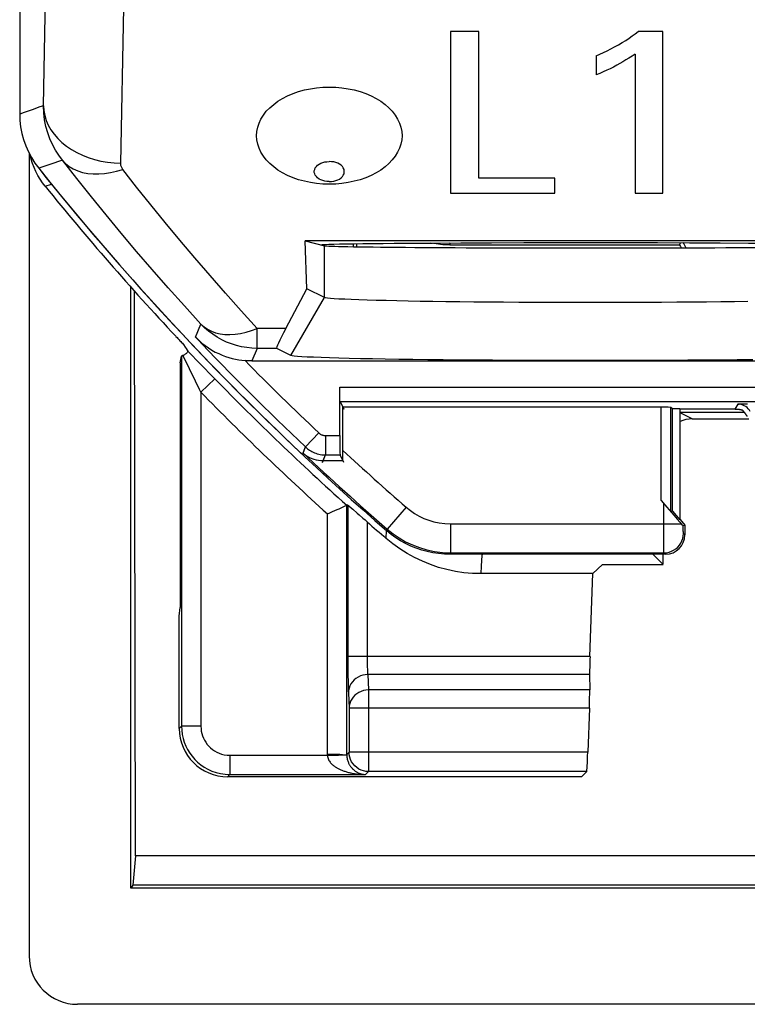
# Model space of a CAD drawing. Units: millimetres. Extents: x 103.1 to 125.4, y 76.9 to 129.7.
# Drawn here: x 103.1 to 110.6, y 76.9 to 87.1 of the extents above; entities that cross this region are included whole.
import ezdxf

# ---------------------------------------------------------------- set-up
doc = ezdxf.new("R2010")
doc.units = ezdxf.units.MM
doc.header["$LTSCALE"] = 16.335
doc.layers.get('0').update_dxf_attribs({"linetype": 'CONTINUOUS'})
for name, color, linetype in [('ASSI', 7, 'CONTINUOUS'), ('DRAFT', 7, 'CONTINUOUS'), ('RACCORDO', 7, 'CONTINUOUS'), ('SMUSSO', 7, 'CONTINUOUS')]:
    doc.layers.add(name, color=color, linetype=linetype)

msp = doc.modelspace()

# ---------------------------------------------------------------- linework, layer by layer
at = {"color": 7, "linetype": 'CONTINUOUS'}
for p, q in [((107.856, 87.004), (107.562, 87.004)), ((107.562, 87.004), (107.562, 85.331)), ((107.856, 85.489), (107.856, 87.004)), ((109.758, 87.004), (109.502, 87.004)), ((109.758, 85.331), (109.758, 87.004)), ((109.069, 86.752), (109.069, 86.555)), ((109.471, 86.771), (109.471, 85.331)), ((108.641, 85.489), (107.856, 85.489)), ((108.641, 85.331), (108.641, 85.489)), ((107.562, 85.331), (108.641, 85.331)), ((109.471, 85.331), (109.758, 85.331)), ((104.26, 78.145), (104.26, 84.36)), ((104.306, 78.48), (104.295, 84.321)), ((110.583, 83.086), (110.581, 83.088)), ((110.584, 83.084), (110.583, 83.086)), ((110.586, 83.083), (110.584, 83.084)), ((110.587, 83.081), (110.586, 83.083)), ((110.589, 83.079), (110.587, 83.081)), ((110.59, 83.078), (110.589, 83.079)), ((110.592, 83.076), (110.59, 83.078)), ((110.593, 83.075), (110.592, 83.076)), ((110.594, 83.073), (110.593, 83.075)), ((110.596, 83.072), (110.594, 83.073)), ((110.597, 83.07), (110.596, 83.072)), ((110.598, 83.069), (110.597, 83.07)), ((110.599, 83.067), (110.598, 83.069)), ((110.6, 83.066), (110.599, 83.067)), ((110.601, 83.065), (110.6, 83.066)), ((110.602, 83.063), (110.601, 83.065)), ((110.604, 83.062), (110.602, 83.063)), ((110.605, 83.061), (110.604, 83.062)), ((110.606, 83.059), (110.605, 83.061)), ((110.607, 83.058), (110.606, 83.059)), ((110.608, 83.057), (110.607, 83.058)), ((110.609, 83.056), (110.608, 83.057)), ((110.609, 83.054), (110.609, 83.056)), ((110.61, 83.053), (110.609, 83.054)), ((110.611, 83.052), (110.61, 83.053)), ((110.612, 83.051), (110.611, 83.052)), ((110.613, 83.049), (110.612, 83.051)), ((110.615, 83.047), (110.613, 83.049)), ((110.616, 83.045), (110.615, 83.047)), ((110.617, 83.044), (110.616, 83.045)), ((110.618, 83.043), (110.617, 83.044)), ((110.618, 83.042), (110.618, 83.043)), ((110.619, 83.04), (110.618, 83.042)), ((110.62, 83.039), (110.619, 83.04)), ((110.621, 83.038), (110.62, 83.039)), ((110.622, 83.036), (110.621, 83.038)), ((110.623, 83.035), (110.622, 83.036)), ((110.624, 83.034), (110.623, 83.035)), ((110.625, 83.032), (110.624, 83.034)), ((110.626, 83.03), (110.625, 83.032)), ((110.627, 83.029), (110.626, 83.03)), ((110.628, 83.026), (110.627, 83.029))]:
    msp.add_line(p, q, dxfattribs=at)
for points in [[(109.298, 86.868), (109.336, 86.89), (109.373, 86.912), (109.408, 86.935), (109.441, 86.958), (109.472, 86.981), (109.502, 87.004)], [(109.069, 86.752), (109.107, 86.769), (109.144, 86.787), (109.182, 86.806), (109.221, 86.826), (109.259, 86.846), (109.298, 86.868)], [(109.471, 86.771), (109.439, 86.75), (109.407, 86.729), (109.376, 86.71), (109.344, 86.691), (109.312, 86.672), (109.281, 86.655)], [(109.281, 86.655), (109.247, 86.637), (109.212, 86.62), (109.177, 86.603), (109.142, 86.587), (109.106, 86.571), (109.069, 86.555)], [(110.63, 83.024), (110.629, 83.025), (110.628, 83.026)]]:
    msp.add_lwpolyline(points, dxfattribs=at)
at = {"layer": 'ASSI', "color": 7, "linetype": 'CONTINUOUS'}
for p, q in [((103.11, 120.444), (103.11, 86.151)), ((107.856, 87.004), (107.562, 87.004)), ((107.562, 87.004), (107.562, 85.331)), ((107.856, 85.489), (107.856, 87.004)), ((109.758, 87.004), (109.502, 87.004)), ((109.758, 85.331), (109.758, 87.004)), ((109.069, 86.752), (109.069, 86.555)), ((109.471, 86.771), (109.471, 85.331)), ((108.641, 85.489), (107.856, 85.489)), ((108.641, 85.331), (108.641, 85.489)), ((107.562, 85.331), (108.641, 85.331)), ((109.471, 85.331), (109.758, 85.331)), ((106.059, 84.839), (106.26, 84.789)), ((111.961, 84.839), (106.059, 84.839)), ((106.078, 84.344), (106.059, 84.839)), ((107.376, 84.817), (107.671, 84.819)), ((107.671, 84.819), (107.987, 84.82)), ((107.987, 84.82), (108.32, 84.821)), ((108.32, 84.821), (108.662, 84.822)), ((108.662, 84.822), (109.01, 84.822)), ((109.01, 84.822), (109.359, 84.822)), ((109.359, 84.822), (109.701, 84.821)), ((109.701, 84.821), (110.033, 84.82)), ((110.033, 84.82), (110.349, 84.819)), ((105.861, 83.933), (106.078, 84.344)), ((106.26, 84.254), (106.078, 84.344)), ((105.914, 83.653), (105.766, 83.727)), ((105.509, 83.598), (123.011, 83.598)), ((106.419, 82.826), (106.419, 83.327)), ((106.421, 83.177), (106.45, 83.119)), ((109.741, 83.119), (106.45, 83.119)), ((106.45, 82.568), (106.45, 83.119)), ((109.857, 83.101), (109.841, 83.117)), ((109.932, 83.101), (109.857, 83.101)), ((109.857, 82.045), (109.857, 83.101)), ((109.932, 83.101), (109.932, 81.956)), ((110.502, 83.098), (109.935, 83.098)), ((106.45, 82.568), (106.421, 82.626)), ((106.246, 82.567), (106.305, 82.568)), ((106.305, 82.568), (106.372, 82.568)), ((106.372, 82.568), (106.45, 82.568)), ((109.741, 82.156), (109.799, 82.087)), ((109.799, 82.087), (109.87, 82.003)), ((109.857, 82.045), (109.841, 82.04)), ((109.857, 82.045), (109.932, 81.956)), ((109.87, 82.003), (109.905, 81.963)), ((109.905, 81.963), (109.933, 81.93)), ((109.933, 81.93), (109.947, 81.913)), ((109.935, 81.957), (109.985, 81.898)), ((109.947, 81.913), (109.955, 81.904)), ((109.985, 81.898), (109.968, 81.891)), ((109.985, 81.898), (109.985, 81.798)), ((109.785, 81.598), (107.558, 81.598)), ((124.215, 78.48), (104.306, 78.48))]:
    msp.add_line(p, q, dxfattribs=at)
at = {"layer": 'ASSI', "color": 250, "linetype": 'CONTINUOUS'}
for p, q in [((103.355, 86.237), (103.39, 88.019)), ((104.155, 85.643), (104.186, 87.249)), ((103.155, 86.167), (103.11, 86.151)), ((103.238, 86.196), (103.155, 86.167)), ((103.317, 86.224), (103.238, 86.196)), ((103.355, 86.237), (103.317, 86.224)), ((103.421, 85.629), (103.307, 85.59)), ((103.552, 85.673), (103.421, 85.629)), ((106.26, 84.254), (106.26, 84.789)), ((105.914, 83.653), (106.26, 84.254)), ((104.927, 83.845), (104.983, 83.979)), ((105.861, 83.933), (105.565, 83.933)), ((105.565, 83.727), (105.565, 83.933)), ((105.565, 83.727), (105.509, 83.598)), ((105.766, 83.727), (105.565, 83.727)), ((106.419, 83.327), (122.101, 83.327)), ((106.421, 83.177), (122.1, 83.177)), ((109.741, 82.156), (109.741, 83.119)), ((109.841, 82.04), (109.841, 83.117)), ((106.201, 82.853), (106.064, 82.708)), ((106.27, 82.826), (106.419, 82.826)), ((106.27, 82.826), (106.27, 82.626)), ((106.039, 82.645), (106.064, 82.708)), ((106.246, 82.567), (106.27, 82.626)), ((106.27, 82.626), (106.421, 82.626)), ((107.106, 82.085), (106.909, 81.858)), ((109.768, 81.861), (109.768, 82.124)), ((107.564, 81.913), (109.947, 81.913)), ((107.564, 81.913), (107.564, 81.613)), ((109.768, 81.765), (109.768, 81.861)), ((109.968, 81.874), (109.968, 81.891)), ((109.968, 81.852), (109.968, 81.874)), ((106.903, 81.842), (106.909, 81.858)), ((109.768, 81.686), (109.768, 81.765)), ((109.968, 81.839), (109.968, 81.852)), ((109.969, 81.828), (109.968, 81.839)), ((109.985, 81.798), (109.969, 81.813)), ((109.769, 81.643), (109.768, 81.686)), ((107.558, 81.598), (107.564, 81.613)), ((107.564, 81.613), (109.769, 81.613)), ((109.769, 81.625), (109.769, 81.643)), ((109.785, 81.598), (109.769, 81.613))]:
    msp.add_line(p, q, dxfattribs=at)
at = {"layer": 'ASSI', "color": 7, "linetype": 'CONTINUOUS'}
for points in [[(109.298, 86.868), (109.336, 86.89), (109.373, 86.912), (109.408, 86.935), (109.441, 86.958), (109.472, 86.981), (109.502, 87.004)], [(109.069, 86.752), (109.107, 86.769), (109.144, 86.787), (109.182, 86.806), (109.221, 86.826), (109.259, 86.846), (109.298, 86.868)], [(109.471, 86.771), (109.439, 86.75), (109.407, 86.729), (109.376, 86.71), (109.344, 86.691), (109.312, 86.672), (109.281, 86.655)], [(109.281, 86.655), (109.247, 86.637), (109.212, 86.62), (109.177, 86.603), (109.142, 86.587), (109.106, 86.571), (109.069, 86.555)], [(106.31, 85.424), (106.244, 85.426), (106.179, 85.432), (106.116, 85.442), (106.053, 85.455), (105.993, 85.472), (105.935, 85.492), (105.879, 85.515), (105.827, 85.542), (105.779, 85.572), (105.735, 85.604), (105.695, 85.639), (105.659, 85.676), (105.629, 85.715), (105.604, 85.755), (105.584, 85.797), (105.57, 85.84), (105.562, 85.884), (105.559, 85.927), (105.562, 85.971), (105.57, 86.015), (105.584, 86.057), (105.604, 86.099), (105.629, 86.14), (105.659, 86.179), (105.695, 86.216), (105.735, 86.25), (105.779, 86.283), (105.827, 86.312), (105.879, 86.339), (105.935, 86.363), (105.993, 86.383), (106.053, 86.4), (106.116, 86.413), (106.179, 86.422), (106.244, 86.428), (106.31, 86.43)], [(106.31, 86.43), (106.377, 86.428), (106.441, 86.422), (106.505, 86.413), (106.567, 86.4), (106.628, 86.383), (106.686, 86.363), (106.741, 86.339), (106.793, 86.312), (106.842, 86.283), (106.886, 86.25), (106.926, 86.216), (106.961, 86.179), (106.991, 86.14), (107.016, 86.099), (107.036, 86.057), (107.05, 86.015), (107.059, 85.971), (107.062, 85.927), (107.059, 85.884), (107.05, 85.84), (107.036, 85.797), (107.016, 85.755), (106.991, 85.715), (106.961, 85.676), (106.926, 85.639), (106.886, 85.604), (106.842, 85.572), (106.793, 85.542), (106.741, 85.515), (106.686, 85.492), (106.628, 85.472), (106.567, 85.455), (106.505, 85.442), (106.441, 85.432), (106.377, 85.426), (106.31, 85.424)], [(103.11, 86.151), (103.113, 86.084), (103.12, 86.017), (103.133, 85.951), (103.15, 85.886), (103.173, 85.822), (103.2, 85.76), (103.231, 85.701), (103.267, 85.644), (103.307, 85.59)], [(106.31, 85.452), (106.286, 85.453), (106.264, 85.456), (106.243, 85.462), (106.223, 85.47), (106.204, 85.479), (106.189, 85.491), (106.176, 85.504), (106.165, 85.518), (106.159, 85.532), (106.155, 85.548), (106.155, 85.564), (106.159, 85.579), (106.165, 85.594), (106.176, 85.608), (106.189, 85.621), (106.204, 85.632), (106.223, 85.642), (106.243, 85.649), (106.264, 85.655), (106.286, 85.658), (106.31, 85.66)], [(106.31, 85.452), (106.334, 85.453), (106.357, 85.456), (106.378, 85.462), (106.398, 85.47), (106.416, 85.479), (106.432, 85.491), (106.445, 85.504), (106.455, 85.518), (106.462, 85.532), (106.465, 85.548), (106.465, 85.564), (106.462, 85.579), (106.455, 85.594), (106.445, 85.608), (106.432, 85.621), (106.416, 85.632), (106.398, 85.642), (106.378, 85.649), (106.357, 85.655), (106.334, 85.658), (106.31, 85.66)], [(106.306, 84.804), (106.356, 84.805), (106.417, 84.807), (106.488, 84.808), (106.568, 84.81), (106.658, 84.811), (106.758, 84.812), (106.865, 84.813), (106.982, 84.814), (107.106, 84.816), (107.237, 84.817), (107.376, 84.817)], [(110.349, 84.819), (110.644, 84.817), (110.783, 84.817), (110.915, 84.816), (111.039, 84.814), (111.155, 84.813), (111.263, 84.812), (111.362, 84.811), (111.452, 84.81), (111.533, 84.808), (111.604, 84.807), (111.664, 84.805), (111.715, 84.804), (111.754, 84.802), (111.784, 84.801)], [(106.218, 84.799), (106.237, 84.801), (106.266, 84.802), (106.306, 84.804)], [(110.635, 84.212), (110.499, 84.21), (110.357, 84.208), (110.209, 84.207), (110.058, 84.205), (109.903, 84.204), (109.744, 84.203), (109.583, 84.203), (109.42, 84.202), (109.255, 84.202), (109.09, 84.201), (108.924, 84.201), (108.758, 84.202), (108.594, 84.202), (108.431, 84.203), (108.269, 84.203), (108.111, 84.204), (107.956, 84.206), (107.805, 84.207), (107.658, 84.208), (107.516, 84.21), (107.38, 84.212), (107.249, 84.214), (107.125, 84.216), (107.007, 84.218), (106.897, 84.221), (106.795, 84.223), (106.701, 84.226), (106.615, 84.229), (106.537, 84.232), (106.469, 84.235), (106.41, 84.238), (106.36, 84.241), (106.321, 84.244), (106.291, 84.247), (106.271, 84.25), (106.26, 84.254)], [(104.927, 83.845), (104.96, 83.812), (104.993, 83.783), (105.028, 83.756), (105.062, 83.732), (105.097, 83.71), (105.132, 83.69), (105.167, 83.673), (105.203, 83.658), (105.238, 83.644), (105.273, 83.633), (105.307, 83.623), (105.341, 83.615), (105.375, 83.609), (105.407, 83.604), (105.439, 83.601)], [(105.509, 83.598), (105.498, 83.598), (105.486, 83.598), (105.474, 83.598), (105.463, 83.599), (105.451, 83.6), (105.439, 83.601)], [(110.686, 83.61), (110.526, 83.608), (110.361, 83.607), (110.19, 83.605), (110.015, 83.604), (109.837, 83.603), (109.656, 83.602), (109.471, 83.602), (109.286, 83.602), (109.1, 83.601), (108.913, 83.601), (108.727, 83.602), (108.541, 83.602), (108.357, 83.603), (108.176, 83.603), (107.998, 83.604), (107.823, 83.605), (107.653, 83.607), (107.488, 83.608), (107.327, 83.61), (107.174, 83.612), (107.027, 83.614), (106.887, 83.616), (106.755, 83.618), (106.631, 83.621), (106.516, 83.623), (106.41, 83.626), (106.313, 83.629), (106.225, 83.632), (106.148, 83.635), (106.082, 83.638), (106.026, 83.641), (105.982, 83.644), (105.948, 83.647), (105.925, 83.65), (105.914, 83.653)], [(106.039, 82.645), (106.06, 82.628), (106.082, 82.612), (106.104, 82.6), (106.128, 82.589), (106.151, 82.581), (106.175, 82.574), (106.199, 82.57), (106.222, 82.568), (106.246, 82.567)], [(109.955, 81.904), (109.959, 81.901), (109.961, 81.898), (109.964, 81.895), (109.965, 81.893), (109.967, 81.892), (109.967, 81.891), (109.968, 81.891)], [(107.558, 81.598), (107.499, 81.599), (107.44, 81.605), (107.381, 81.613), (107.323, 81.626), (107.265, 81.642), (107.209, 81.661), (107.153, 81.683), (107.099, 81.709), (107.047, 81.738), (106.997, 81.77), (106.949, 81.804), (106.903, 81.842)]]:
    msp.add_lwpolyline(points, dxfattribs=at)
at = {"layer": 'ASSI', "color": 250, "linetype": 'CONTINUOUS'}
for points in [[(103.552, 85.673), (103.514, 85.724), (103.48, 85.778), (103.449, 85.835), (103.422, 85.894), (103.4, 85.955), (103.381, 86.021), (103.367, 86.09), (103.358, 86.162), (103.355, 86.237)], [(103.355, 86.237), (103.359, 86.186), (103.369, 86.135), (103.384, 86.084), (103.406, 86.035), (103.433, 85.988), (103.465, 85.942), (103.503, 85.898), (103.546, 85.857), (103.593, 85.819), (103.644, 85.784), (103.699, 85.752), (103.758, 85.724), (103.819, 85.7), (103.883, 85.68), (103.949, 85.664), (104.017, 85.653), (104.086, 85.645), (104.155, 85.643)], [(103.552, 85.673), (103.585, 85.639), (103.622, 85.609), (103.664, 85.584), (103.71, 85.563), (103.76, 85.547), (103.813, 85.537), (103.869, 85.531), (103.927, 85.531), (103.988, 85.535), (104.049, 85.545), (104.112, 85.56), (104.176, 85.579)], [(104.983, 83.979), (104.813, 84.167), (104.645, 84.355), (104.481, 84.543), (104.319, 84.731), (104.16, 84.92), (104.004, 85.108), (103.851, 85.296), (103.7, 85.485), (103.552, 85.673)], [(104.176, 85.579), (104.172, 85.585), (104.168, 85.591), (104.165, 85.598), (104.162, 85.604), (104.159, 85.611), (104.157, 85.618), (104.156, 85.626), (104.155, 85.634), (104.155, 85.643)], [(105.565, 83.933), (105.4, 84.115), (105.237, 84.298), (105.078, 84.481), (104.921, 84.664), (104.766, 84.847), (104.615, 85.03), (104.466, 85.213), (104.319, 85.396), (104.176, 85.579)], [(105.565, 83.727), (105.511, 83.729), (105.457, 83.735), (105.404, 83.744), (105.351, 83.757), (105.299, 83.773), (105.248, 83.793), (105.199, 83.816), (105.151, 83.843), (105.106, 83.873), (105.062, 83.905), (105.021, 83.941), (104.983, 83.979)], [(104.983, 83.979), (105.016, 83.95), (105.052, 83.925), (105.092, 83.905), (105.135, 83.89), (105.182, 83.878), (105.231, 83.872), (105.283, 83.87), (105.337, 83.873), (105.393, 83.881), (105.45, 83.894), (105.507, 83.911), (105.565, 83.933)], [(106.201, 82.853), (106.204, 82.85), (106.208, 82.848), (106.211, 82.845), (106.215, 82.842), (106.219, 82.84), (106.223, 82.838), (106.228, 82.835), (106.232, 82.833), (106.237, 82.832), (106.241, 82.83), (106.247, 82.829), (106.252, 82.828), (106.258, 82.827), (106.263, 82.826), (106.27, 82.826)], [(106.064, 82.708), (106.074, 82.699), (106.084, 82.69), (106.095, 82.682), (106.107, 82.674), (106.118, 82.667), (106.131, 82.66), (106.143, 82.654), (106.157, 82.648), (106.171, 82.643), (106.185, 82.638), (106.201, 82.634), (106.217, 82.631), (106.234, 82.628), (106.251, 82.627), (106.27, 82.626)], [(107.106, 82.085), (107.148, 82.051), (107.192, 82.02), (107.239, 81.994), (107.288, 81.97), (107.339, 81.951), (107.392, 81.935), (107.447, 81.924), (107.505, 81.916), (107.564, 81.913)], [(106.909, 81.858), (106.969, 81.81), (107.032, 81.767), (107.099, 81.728), (107.169, 81.695), (107.242, 81.667), (107.318, 81.644), (107.398, 81.627), (107.48, 81.617), (107.564, 81.613)], [(109.769, 81.613), (109.796, 81.615), (109.821, 81.62), (109.846, 81.629), (109.869, 81.64), (109.891, 81.655), (109.911, 81.672), (109.928, 81.692), (109.943, 81.713), (109.954, 81.737), (109.963, 81.762), (109.968, 81.787), (109.969, 81.813)], [(109.969, 81.813), (109.969, 81.814), (109.969, 81.815), (109.969, 81.817), (109.969, 81.82), (109.969, 81.824), (109.969, 81.828)], [(109.769, 81.613), (109.769, 81.615), (109.769, 81.619), (109.769, 81.625)]]:
    msp.add_lwpolyline(points, dxfattribs=at)
at = {"layer": 'ASSI', "color": 7, "linetype": 'CONTINUOUS'}
msp.add_arc((125.51, 103.298), 28.4, 218.5726, 229.067, dxfattribs=at)
at = {"layer": 'ASSI', "color": 250, "linetype": 'CONTINUOUS'}
for radius, start, end in [(28.321, 223.3824, 226.635), (28.121, 224.461, 226.635), (28.384, 226.686, 229.0546), (28.084, 227.2587, 229.0546)]:
    msp.add_arc((125.51, 103.298), radius, start, end, dxfattribs=at)
at = {"layer": 'ASSI', "color": 7, "linetype": 'CONTINUOUS'}
for centre, major_axis, ratio, start_param, end_param in [((109.01, 84.79), (2.752, 0), 0.008727, -3.106686, -0.034907), ((106.229, 84.527), (0.463, 0.8), 0.033728, -3.855115, -3.13953), ((109.741, 83.117), (0.1, 0), 0.017455, 0.017453, 1.570796), ((106.421, 82.826), (0, 0.2), 0.008727, -4.712389, -3.159046), ((109.785, 81.798), (-0.141, 0.141), 0.999695, -3.926839, -2.356347)]:
    msp.add_ellipse(centre, major_axis=major_axis, ratio=ratio, start_param=start_param, end_param=end_param, dxfattribs=at)
at = {"layer": 'DRAFT', "color": 7, "linetype": 'CONTINUOUS'}
for p, q in [((106.059, 84.839), (106.26, 84.789)), ((111.961, 84.839), (106.059, 84.839)), ((107.376, 84.817), (107.671, 84.819)), ((107.671, 84.819), (107.987, 84.82)), ((107.987, 84.82), (108.32, 84.821)), ((108.32, 84.821), (108.662, 84.822)), ((108.662, 84.822), (109.01, 84.822)), ((109.01, 84.822), (109.359, 84.822)), ((109.359, 84.822), (109.701, 84.821)), ((109.701, 84.821), (110.033, 84.82)), ((110.033, 84.82), (110.349, 84.819)), ((104.769, 83.577), (104.769, 81.048)), ((109.76, 81.498), (109.76, 81.598)), ((109.034, 81.398), (109.132, 81.492)), ((109.132, 81.492), (109.76, 81.492)), ((104.76, 80.959), (104.769, 81.048)), ((104.306, 78.48), (104.281, 78.176)), ((104.281, 78.176), (104.26, 78.145)), ((124.26, 78.145), (104.26, 78.145)), ((124.239, 78.176), (104.281, 78.176))]:
    msp.add_line(p, q, dxfattribs=at)
for points in [[(106.306, 84.804), (106.356, 84.805), (106.417, 84.807), (106.488, 84.808), (106.568, 84.81), (106.658, 84.811), (106.758, 84.812), (106.865, 84.813), (106.982, 84.814), (107.106, 84.816), (107.237, 84.817), (107.376, 84.817)], [(110.349, 84.819), (110.644, 84.817), (110.783, 84.817), (110.915, 84.816), (111.039, 84.814), (111.155, 84.813), (111.263, 84.812), (111.362, 84.811), (111.452, 84.81), (111.533, 84.808), (111.604, 84.807), (111.664, 84.805), (111.715, 84.804), (111.754, 84.802), (111.784, 84.801)], [(106.218, 84.799), (106.237, 84.801), (106.266, 84.802), (106.306, 84.804)]]:
    msp.add_lwpolyline(points, dxfattribs=at)
msp.add_ellipse((109.01, 84.79), major_axis=(2.752, 0), ratio=0.008727, start_param=-3.106686, end_param=-0.034907, dxfattribs=at)
at = {"layer": 'RACCORDO', "color": 7, "linetype": 'CONTINUOUS'}
for p, q in [((103.11, 120.444), (103.11, 86.151)), ((103.207, 85.745), (103.207, 77.445)), ((103.228, 85.683), (103.217, 85.727)), ((109.93, 84.798), (109.943, 84.821)), ((106.56, 84.779), (106.56, 84.809)), ((106.596, 84.778), (106.596, 84.81)), ((107.554, 84.798), (109.93, 84.798)), ((105.861, 83.933), (106.078, 84.344)), ((104.804, 83.766), (104.821, 83.741)), ((104.821, 83.741), (104.832, 83.725)), ((104.832, 83.725), (104.842, 83.71)), ((104.842, 83.71), (104.848, 83.7)), ((105.914, 83.653), (105.766, 83.727)), ((104.769, 83.577), (104.783, 83.647)), ((105.509, 83.598), (123.011, 83.598)), ((104.966, 83.578), (105.126, 83.413)), ((106.419, 82.826), (106.419, 83.327)), ((106.421, 83.177), (106.46, 83.098)), ((110.502, 83.098), (109.935, 83.098)), ((110.504, 83.098), (110.502, 83.098)), ((110.506, 83.098), (110.504, 83.098)), ((110.509, 83.097), (110.506, 83.098)), ((110.511, 83.097), (110.509, 83.097)), ((110.512, 83.097), (110.511, 83.097)), ((110.514, 83.097), (110.512, 83.097)), ((110.516, 83.097), (110.514, 83.097)), ((110.517, 83.097), (110.516, 83.097)), ((110.519, 83.097), (110.517, 83.097)), ((110.521, 83.097), (110.519, 83.097)), ((110.522, 83.097), (110.521, 83.097)), ((110.524, 83.097), (110.522, 83.097)), ((110.525, 83.097), (110.524, 83.097)), ((110.526, 83.097), (110.525, 83.097)), ((110.529, 83.096), (110.526, 83.097)), ((110.531, 83.096), (110.529, 83.096)), ((110.532, 83.096), (110.531, 83.096)), ((110.534, 83.096), (110.532, 83.096)), ((110.535, 83.096), (110.534, 83.096)), ((110.537, 83.096), (110.535, 83.096)), ((110.538, 83.095), (110.537, 83.096)), ((110.54, 83.095), (110.538, 83.095)), ((110.541, 83.095), (110.54, 83.095)), ((110.543, 83.095), (110.541, 83.095)), ((110.545, 83.095), (110.543, 83.095)), ((110.546, 83.094), (110.545, 83.095)), ((110.548, 83.094), (110.546, 83.094)), ((110.55, 83.094), (110.548, 83.094)), ((110.551, 83.094), (110.55, 83.094)), ((110.553, 83.093), (110.551, 83.094)), ((110.555, 83.093), (110.553, 83.093)), ((110.557, 83.093), (110.555, 83.093)), ((110.559, 83.092), (110.557, 83.093)), ((110.56, 83.092), (110.559, 83.092)), ((110.562, 83.092), (110.56, 83.092)), ((110.564, 83.091), (110.562, 83.092)), ((110.566, 83.091), (110.564, 83.091)), ((110.568, 83.09), (110.566, 83.091)), ((110.57, 83.09), (110.568, 83.09)), ((110.572, 83.09), (110.57, 83.09)), ((110.575, 83.089), (110.572, 83.09)), ((110.577, 83.089), (110.575, 83.089)), ((110.579, 83.088), (110.577, 83.089)), ((110.581, 83.088), (110.579, 83.088)), ((110.6, 83.066), (109.935, 83.066)), ((110.06, 82.998), (110.645, 82.998)), ((106.46, 82.548), (106.421, 82.626)), ((106.412, 82.07), (106.448, 82.086)), ((106.502, 82.107), (106.49, 82.105)), ((106.512, 82.1), (106.539, 82.076)), ((109.76, 81.492), (109.655, 81.598)), ((109.034, 81.398), (107.878, 81.398)), ((109.004, 80.542), (109.034, 81.398)), ((104.76, 79.798), (104.76, 80.959)), ((109, 80.354), (109.002, 80.195)), ((108.998, 80.008), (108.982, 79.552)), ((108.971, 79.352), (108.915, 79.298)), ((108.915, 79.298), (105.26, 79.298)), ((124.813, 76.945), (103.707, 76.945))]:
    msp.add_line(p, q, dxfattribs=at)
at = {"layer": 'RACCORDO', "color": 250, "linetype": 'CONTINUOUS'}
for p, q in [((103.355, 86.237), (103.39, 88.019)), ((104.155, 85.643), (104.186, 87.249)), ((103.155, 86.167), (103.11, 86.151)), ((103.238, 86.196), (103.155, 86.167)), ((103.317, 86.224), (103.238, 86.196)), ((103.355, 86.237), (103.317, 86.224)), ((103.421, 85.629), (103.307, 85.59)), ((103.552, 85.673), (103.421, 85.629)), ((103.374, 85.404), (103.439, 85.426)), ((104.927, 83.845), (104.983, 83.979)), ((105.861, 83.933), (105.565, 83.933)), ((105.565, 83.727), (105.565, 83.933)), ((105.565, 83.727), (105.509, 83.598)), ((105.766, 83.727), (105.565, 83.727)), ((104.783, 83.647), (104.783, 79.82)), ((104.803, 83.644), (104.798, 83.655)), ((104.926, 83.39), (104.803, 83.644)), ((104.968, 83.304), (104.926, 83.39)), ((105.126, 83.413), (104.983, 83.274)), ((104.983, 83.274), (104.968, 83.304)), ((106.419, 83.327), (122.101, 83.327)), ((104.983, 83.274), (104.983, 79.82)), ((106.421, 83.177), (122.1, 83.177)), ((110.531, 83.151), (110.5, 83.098)), ((110.588, 83.154), (110.633, 83.155)), ((110.06, 82.998), (109.935, 83.06)), ((106.201, 82.853), (106.064, 82.708)), ((106.27, 82.826), (106.419, 82.826)), ((106.27, 82.826), (106.27, 82.626)), ((106.033, 82.629), (106.064, 82.708)), ((106.238, 82.548), (106.27, 82.626)), ((106.27, 82.626), (106.421, 82.626)), ((106.49, 79.527), (106.49, 82.105)), ((106.502, 82.107), (106.502, 80.501)), ((106.29, 79.527), (106.29, 82.016)), ((106.702, 81.933), (106.702, 80.522)), ((106.898, 81.763), (106.901, 81.844)), ((107.878, 81.398), (107.884, 81.476)), ((109.004, 80.542), (106.502, 80.542)), ((106.502, 80.501), (106.503, 80.422)), ((106.702, 80.522), (106.703, 80.482)), ((106.703, 80.482), (106.703, 80.446)), ((106.503, 80.422), (106.503, 80.349)), ((106.503, 80.349), (106.504, 80.283)), ((109, 80.354), (106.707, 80.354)), ((106.707, 80.354), (106.714, 80.195)), ((106.504, 80.283), (106.505, 80.227)), ((106.507, 80.167), (106.514, 80.008)), ((109.002, 80.195), (106.714, 80.195)), ((106.714, 80.195), (106.714, 79.352)), ((108.998, 80.008), (106.514, 80.008)), ((106.514, 80.008), (106.514, 79.552)), ((104.76, 79.798), (104.783, 79.82)), ((104.983, 79.82), (104.783, 79.82)), ((105.283, 79.52), (106.29, 79.52)), ((105.283, 79.52), (105.283, 79.32)), ((106.387, 79.527), (106.29, 79.527)), ((106.29, 79.527), (106.29, 79.52)), ((106.29, 79.52), (106.35, 79.521)), ((106.35, 79.521), (106.387, 79.522)), ((106.514, 79.552), (106.49, 79.527)), ((108.982, 79.552), (106.514, 79.552)), ((106.514, 79.548), (106.514, 79.552)), ((105.26, 79.298), (105.283, 79.32)), ((105.283, 79.32), (106.683, 79.32)), ((106.714, 79.352), (106.683, 79.32)), ((108.971, 79.352), (106.714, 79.352))]:
    msp.add_line(p, q, dxfattribs=at)
at = {"layer": 'RACCORDO', "color": 7, "linetype": 'CONTINUOUS'}
for points in [[(103.11, 86.151), (103.113, 86.084), (103.12, 86.017), (103.133, 85.951), (103.15, 85.886), (103.173, 85.822), (103.2, 85.76), (103.231, 85.701), (103.267, 85.644), (103.307, 85.59)], [(103.299, 85.516), (103.278, 85.556), (103.259, 85.598), (103.242, 85.64), (103.228, 85.683)], [(103.374, 85.404), (103.347, 85.44), (103.322, 85.477), (103.299, 85.516)], [(107.554, 84.798), (107.483, 84.8), (107.413, 84.807), (107.358, 84.817)], [(104.724, 83.852), (104.736, 83.84), (104.746, 83.829), (104.757, 83.817), (104.766, 83.807), (104.776, 83.797), (104.784, 83.788), (104.792, 83.78), (104.798, 83.772), (104.804, 83.766)], [(104.927, 83.845), (104.96, 83.812), (104.993, 83.783), (105.028, 83.756), (105.062, 83.732), (105.097, 83.71), (105.132, 83.69), (105.167, 83.673), (105.203, 83.658), (105.238, 83.644), (105.273, 83.633), (105.307, 83.623), (105.341, 83.615), (105.375, 83.609), (105.407, 83.604), (105.439, 83.601)], [(104.848, 83.7), (104.848, 83.699), (104.848, 83.697), (104.847, 83.694), (104.845, 83.691), (104.842, 83.686), (104.838, 83.682), (104.833, 83.676), (104.827, 83.671), (104.82, 83.666), (104.813, 83.662), (104.806, 83.658), (104.798, 83.655)], [(104.848, 83.7), (104.866, 83.682), (104.966, 83.578)], [(104.787, 83.651), (104.785, 83.649), (104.784, 83.648), (104.783, 83.647)], [(104.798, 83.655), (104.794, 83.653), (104.79, 83.652), (104.787, 83.651)], [(105.509, 83.598), (105.498, 83.598), (105.486, 83.598), (105.474, 83.598), (105.463, 83.599), (105.451, 83.6), (105.439, 83.601)], [(106.29, 82.016), (106.317, 82.028), (106.343, 82.04), (106.368, 82.051), (106.391, 82.061), (106.412, 82.07)], [(106.448, 82.086), (106.474, 82.098), (106.483, 82.102), (106.488, 82.104), (106.49, 82.105)], [(106.502, 82.107), (106.503, 82.106), (106.507, 82.104), (106.512, 82.1)], [(106.539, 82.076), (106.552, 82.065), (106.599, 82.024)], [(106.599, 82.024), (106.617, 82.008), (106.658, 81.973)], [(106.658, 81.973), (106.68, 81.953), (106.702, 81.933)], [(107.878, 81.398), (107.789, 81.4), (107.701, 81.408), (107.613, 81.421), (107.526, 81.44), (107.44, 81.463), (107.355, 81.492), (107.272, 81.526), (107.191, 81.564), (107.114, 81.607), (107.039, 81.655), (106.967, 81.706), (106.898, 81.763)], [(106.677, 79.355), (106.664, 79.358), (106.639, 79.367), (106.615, 79.378), (106.593, 79.393), (106.574, 79.41), (106.556, 79.43), (106.541, 79.451), (106.53, 79.475), (106.521, 79.5), (106.516, 79.526), (106.514, 79.548)]]:
    msp.add_lwpolyline(points, dxfattribs=at)
at = {"layer": 'RACCORDO', "color": 250, "linetype": 'CONTINUOUS'}
for points in [[(103.552, 85.673), (103.514, 85.724), (103.48, 85.778), (103.449, 85.835), (103.422, 85.894), (103.4, 85.955), (103.381, 86.021), (103.367, 86.09), (103.358, 86.162), (103.355, 86.237)], [(103.355, 86.237), (103.359, 86.186), (103.369, 86.135), (103.384, 86.084), (103.406, 86.035), (103.433, 85.988), (103.465, 85.942), (103.503, 85.898), (103.546, 85.857), (103.593, 85.819), (103.644, 85.784), (103.699, 85.752), (103.758, 85.724), (103.819, 85.7), (103.883, 85.68), (103.949, 85.664), (104.017, 85.653), (104.086, 85.645), (104.155, 85.643)], [(103.552, 85.673), (103.585, 85.639), (103.622, 85.609), (103.664, 85.584), (103.71, 85.563), (103.76, 85.547), (103.813, 85.537), (103.869, 85.531), (103.927, 85.531), (103.988, 85.535), (104.049, 85.545), (104.112, 85.56), (104.176, 85.579)], [(104.983, 83.979), (104.813, 84.167), (104.645, 84.355), (104.481, 84.543), (104.319, 84.731), (104.16, 84.92), (104.004, 85.108), (103.851, 85.296), (103.7, 85.485), (103.552, 85.673)], [(104.176, 85.579), (104.172, 85.585), (104.168, 85.591), (104.165, 85.598), (104.162, 85.604), (104.159, 85.611), (104.157, 85.618), (104.156, 85.626), (104.155, 85.634), (104.155, 85.643)], [(105.565, 83.933), (105.4, 84.115), (105.237, 84.298), (105.078, 84.481), (104.921, 84.664), (104.766, 84.847), (104.615, 85.03), (104.466, 85.213), (104.319, 85.396), (104.176, 85.579)], [(107.559, 84.818), (107.557, 84.812), (107.556, 84.805), (107.554, 84.798)], [(105.565, 83.727), (105.511, 83.729), (105.457, 83.735), (105.404, 83.744), (105.351, 83.757), (105.299, 83.773), (105.248, 83.793), (105.199, 83.816), (105.151, 83.843), (105.106, 83.873), (105.062, 83.905), (105.021, 83.941), (104.983, 83.979)], [(104.983, 83.979), (105.016, 83.95), (105.052, 83.925), (105.092, 83.905), (105.135, 83.89), (105.182, 83.878), (105.231, 83.872), (105.283, 83.87), (105.337, 83.873), (105.393, 83.881), (105.45, 83.894), (105.507, 83.911), (105.565, 83.933)], [(110.531, 83.151), (110.533, 83.151), (110.537, 83.152), (110.545, 83.152), (110.556, 83.153), (110.571, 83.153), (110.588, 83.154)], [(110.661, 83.076), (110.652, 83.09), (110.64, 83.104), (110.628, 83.116), (110.614, 83.126), (110.599, 83.135), (110.583, 83.142), (110.566, 83.147), (110.549, 83.15), (110.531, 83.151)], [(106.201, 82.853), (106.204, 82.85), (106.208, 82.848), (106.211, 82.845), (106.215, 82.842), (106.219, 82.84), (106.223, 82.838), (106.228, 82.835), (106.232, 82.833), (106.237, 82.832), (106.241, 82.83), (106.247, 82.829), (106.252, 82.828), (106.258, 82.827), (106.263, 82.826), (106.27, 82.826)], [(106.064, 82.708), (106.074, 82.699), (106.084, 82.69), (106.095, 82.682), (106.107, 82.674), (106.118, 82.667), (106.131, 82.66), (106.143, 82.654), (106.157, 82.648), (106.171, 82.643), (106.185, 82.638), (106.201, 82.634), (106.217, 82.631), (106.234, 82.628), (106.251, 82.627), (106.27, 82.626)], [(107.884, 81.476), (107.891, 81.588), (107.892, 81.598)], [(106.703, 80.446), (106.703, 80.429), (106.704, 80.413), (106.704, 80.398), (106.705, 80.385), (106.705, 80.373), (106.706, 80.363), (106.707, 80.354)], [(106.707, 80.354), (106.681, 80.353), (106.655, 80.348), (106.631, 80.34), (106.607, 80.329), (106.585, 80.315), (106.566, 80.299), (106.549, 80.281), (106.534, 80.26), (106.522, 80.238), (106.514, 80.215), (106.509, 80.191), (106.507, 80.167)], [(106.505, 80.227), (106.505, 80.204), (106.506, 80.183), (106.507, 80.167)], [(106.714, 80.195), (106.689, 80.194), (106.663, 80.189), (106.639, 80.181), (106.615, 80.17), (106.593, 80.157), (106.574, 80.14), (106.556, 80.122), (106.542, 80.101), (106.53, 80.079), (106.522, 80.056), (106.516, 80.032), (106.514, 80.008)], [(104.783, 79.82), (104.785, 79.778), (104.79, 79.735), (104.799, 79.694), (104.811, 79.654), (104.827, 79.615), (104.846, 79.578), (104.867, 79.543), (104.892, 79.509), (104.919, 79.477), (104.949, 79.448), (104.981, 79.422), (105.017, 79.397), (105.055, 79.375), (105.096, 79.357), (105.14, 79.341), (105.186, 79.33), (105.233, 79.323), (105.283, 79.32)], [(104.983, 79.82), (104.984, 79.794), (104.987, 79.769), (104.993, 79.745), (105, 79.721), (105.009, 79.697), (105.02, 79.675), (105.033, 79.654), (105.048, 79.633), (105.065, 79.615), (105.083, 79.597), (105.102, 79.581), (105.123, 79.566), (105.146, 79.553), (105.171, 79.542), (105.197, 79.533), (105.224, 79.526), (105.253, 79.522), (105.283, 79.52)], [(106.29, 79.52), (106.291, 79.508), (106.294, 79.497), (106.297, 79.486), (106.301, 79.476), (106.306, 79.466), (106.312, 79.458), (106.318, 79.449), (106.324, 79.442), (106.33, 79.435), (106.337, 79.428), (106.344, 79.422), (106.35, 79.417), (106.357, 79.412), (106.363, 79.407), (106.37, 79.402), (106.376, 79.398), (106.383, 79.394), (106.389, 79.39), (106.395, 79.386), (106.402, 79.383), (106.409, 79.379), (106.416, 79.376), (106.423, 79.373), (106.43, 79.369), (106.438, 79.366), (106.446, 79.363), (106.454, 79.36), (106.462, 79.357), (106.471, 79.354), (106.48, 79.351), (106.489, 79.348), (106.498, 79.345), (106.507, 79.343), (106.516, 79.341), (106.525, 79.339), (106.534, 79.337), (106.542, 79.335), (106.55, 79.333), (106.558, 79.332), (106.566, 79.33), (106.574, 79.329), (106.581, 79.328)], [(106.448, 79.526), (106.435, 79.526), (106.42, 79.527), (106.404, 79.527), (106.387, 79.527)], [(106.387, 79.522), (106.404, 79.522), (106.42, 79.523), (106.435, 79.524), (106.448, 79.526)], [(106.448, 79.526), (106.46, 79.526), (106.47, 79.526), (106.479, 79.526), (106.485, 79.526), (106.488, 79.526), (106.49, 79.526)], [(106.49, 79.527), (106.49, 79.513), (106.492, 79.501), (106.493, 79.489), (106.496, 79.479), (106.498, 79.469), (106.501, 79.461), (106.504, 79.453)], [(106.504, 79.453), (106.507, 79.445), (106.51, 79.438), (106.513, 79.431), (106.516, 79.425), (106.519, 79.42), (106.523, 79.415), (106.526, 79.41), (106.529, 79.405), (106.532, 79.401), (106.535, 79.397), (106.539, 79.393), (106.542, 79.389), (106.545, 79.385), (106.548, 79.382), (106.552, 79.378), (106.555, 79.375), (106.559, 79.372), (106.563, 79.368), (106.566, 79.365), (106.57, 79.362), (106.575, 79.359), (106.579, 79.356)], [(106.579, 79.356), (106.583, 79.353), (106.588, 79.35), (106.592, 79.347), (106.597, 79.345), (106.601, 79.342), (106.605, 79.34), (106.61, 79.338), (106.614, 79.336), (106.618, 79.334), (106.622, 79.333), (106.626, 79.331), (106.629, 79.33), (106.633, 79.329), (106.637, 79.328), (106.64, 79.327), (106.644, 79.326), (106.648, 79.325), (106.652, 79.324), (106.656, 79.323), (106.66, 79.323), (106.664, 79.322), (106.669, 79.321), (106.673, 79.321), (106.678, 79.321), (106.683, 79.32)], [(106.581, 79.328), (106.589, 79.327), (106.596, 79.326), (106.604, 79.325), (106.612, 79.324), (106.62, 79.324), (106.628, 79.323), (106.636, 79.322), (106.645, 79.322), (106.654, 79.321), (106.664, 79.321), (106.673, 79.32), (106.683, 79.32)], [(106.714, 79.352), (106.689, 79.353), (106.677, 79.355)]]:
    msp.add_lwpolyline(points, dxfattribs=at)
at = {"layer": 'RACCORDO', "color": 7, "linetype": 'CONTINUOUS'}
for centre, radius, start, end in [((125.51, 103.298), 28.4, 218.5726, 226.6988), ((125.51, 103.298), 28.464, 218.9507, 223.0909), ((114.26, 87.298), 5, 210, 210.4057), ((125.51, 103.298), 28.464, 228.641, 229.1631)]:
    msp.add_arc(centre, radius, start, end, dxfattribs=at)
at = {"layer": 'RACCORDO', "color": 250, "linetype": 'CONTINUOUS'}
for centre, radius, start, end in [((114.26, 87.298), 4.958, 209.9748, 210.6874), ((125.51, 103.298), 28.321, 223.3824, 226.635), ((125.51, 103.298), 28.121, 224.461, 226.635), ((125.51, 103.298), 28.476, 224.2889, 228.092), ((125.51, 103.298), 28.676, 224.2889, 227.9134)]:
    msp.add_arc(centre, radius, start, end, dxfattribs=at)
at = {"layer": 'RACCORDO', "color": 7, "linetype": 'CONTINUOUS'}
for centre, major_axis, ratio, start_param, end_param in [((106.229, 84.527), (0.463, 0.8), 0.033728, -3.855115, -3.13953), ((110.06, 82.698), (-0.268, 0.134), 0.99981, -1.107103, -0.677051), ((106.421, 82.826), (0, 0.2), 0.008727, -4.712389, -3.159046), ((109.008, 80.542), (0.007, 0.2), 0.017434, -4.71178, -3.490049), ((108.994, 80.008), (0.007, 0.2), 0.017434, -1.570187, -0.348457), ((105.26, 79.798), (0.354, 0.354), 0.999695, -3.926839, -2.356347), ((108.978, 79.552), (0.007, 0.2), 0.017434, -3.12353, -1.570187), ((103.708, 77.445), (0.354, 0.354), 0.999315, 2.356537, 3.926648)]:
    msp.add_ellipse(centre, major_axis=major_axis, ratio=ratio, start_param=start_param, end_param=end_param, dxfattribs=at)
at = {"layer": 'SMUSSO', "color": 7, "linetype": 'CONTINUOUS'}
for p, q in [((106.078, 84.344), (106.059, 84.839)), ((106.26, 84.254), (106.078, 84.344))]:
    msp.add_line(p, q, dxfattribs=at)
at = {"layer": 'SMUSSO', "color": 250, "linetype": 'CONTINUOUS'}
for p, q in [((106.26, 84.254), (106.26, 84.789)), ((105.914, 83.653), (106.26, 84.254))]:
    msp.add_line(p, q, dxfattribs=at)
at = {"layer": 'SMUSSO', "color": 7, "linetype": 'CONTINUOUS'}
for points in [[(110.635, 84.212), (110.499, 84.21), (110.357, 84.208), (110.209, 84.207), (110.058, 84.205), (109.903, 84.204), (109.744, 84.203), (109.583, 84.203), (109.42, 84.202), (109.255, 84.202), (109.09, 84.201), (108.924, 84.201), (108.758, 84.202), (108.594, 84.202), (108.431, 84.203), (108.269, 84.203), (108.111, 84.204), (107.956, 84.206), (107.805, 84.207), (107.658, 84.208), (107.516, 84.21), (107.38, 84.212), (107.249, 84.214), (107.125, 84.216), (107.007, 84.218), (106.897, 84.221), (106.795, 84.223), (106.701, 84.226), (106.615, 84.229), (106.537, 84.232), (106.469, 84.235), (106.41, 84.238), (106.36, 84.241), (106.321, 84.244), (106.291, 84.247), (106.271, 84.25), (106.26, 84.254)], [(110.686, 83.61), (110.526, 83.608), (110.361, 83.607), (110.19, 83.605), (110.015, 83.604), (109.837, 83.603), (109.656, 83.602), (109.471, 83.602), (109.286, 83.602), (109.1, 83.601), (108.913, 83.601), (108.727, 83.602), (108.541, 83.602), (108.357, 83.603), (108.176, 83.603), (107.998, 83.604), (107.823, 83.605), (107.653, 83.607), (107.488, 83.608), (107.327, 83.61), (107.174, 83.612), (107.027, 83.614), (106.887, 83.616), (106.755, 83.618), (106.631, 83.621), (106.516, 83.623), (106.41, 83.626), (106.313, 83.629), (106.225, 83.632), (106.148, 83.635), (106.082, 83.638), (106.026, 83.641), (105.982, 83.644), (105.948, 83.647), (105.925, 83.65), (105.914, 83.653)]]:
    msp.add_lwpolyline(points, dxfattribs=at)

doc.saveas('drawing.dxf')
